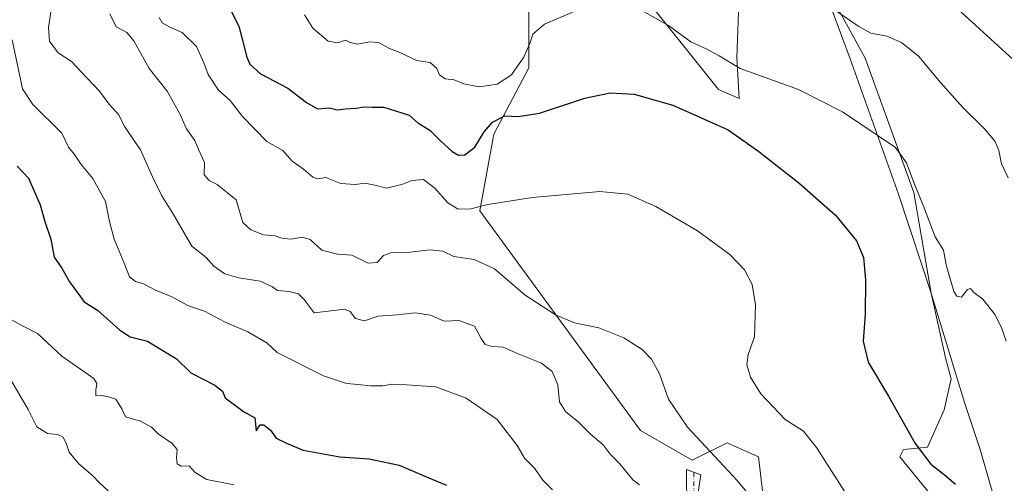
# Model space of a CAD drawing. Units: metres. Extents: x 587069 to 590528, y 4722039 to 4724396.
# Drawn here: x 587921 to 588215, y 4722733 to 4722871 of the extents above; entities that cross this region are included whole.
import ezdxf

# ---------------------------------------------------------------- set-up
doc = ezdxf.new("R2010")
doc.units = ezdxf.units.M
doc.header["$MEASUREMENT"] = 0
doc.linetypes.add('DGN Style 4', pattern=[2.638475, 1.318413, -0.659207, 0.001648, -0.659207])
for name, color, linetype, lineweight in [('Arbolado forestal CxS', 92, 'Continuous', 0), ('Camino Cxs', 7, 'Continuous', 0), ('Camino eje', 30, 'DGN Style 4', 13), ('Comarca', 135, 'Continuous', 13), ('Comarca CxS', 21, 'Continuous', 0), ('Cultivos herbáceos CxS', 92, 'Continuous', 0), ('Curva de nivel maestra', 30, 'Continuous', 30), ('Curva de nivel normal', 30, 'Continuous', 0), ('Matorral CxS', 135, 'Continuous', 0), ('Municipio', 91, 'Continuous', 13), ('Municipio CxS', 4, 'Continuous', 0), ('Prado CxS', 92, 'Continuous', 0)]:
    doc.layers.add(name, color=color, linetype=linetype, lineweight=lineweight)

msp = doc.modelspace()

# ---------------------------------------------------------------- linework, layer by layer
at = {"layer": 'Arbolado forestal CxS', "color": 92, "linetype": 'Continuous', "lineweight": 0}
for points in [[(588247.6549, 4722831.0321, 715.5232), (588193.6367, 4722880.3761, 713.8357), (588171.9237, 4722898.2127, 716.4151), (588159.5161, 4722901.7025, 716.5736), (588152.5367, 4722903.2535, 717.0566), (588148.6593, 4722908.2943, 718.0297), (588142.7737, 4722922.8979, 720.9032), (588132.1543, 4722941.3281, 724.0527), (588120.0145, 4722959.8581, 726.723), (588111.2349, 4722972.7183, 726.608), (588105.1749, 4722981.1583, 725.1537), (588092.9453, 4722996.7685, 723.7067), (588083.3799, 4723008.3071, 722.4684), (588099.3777, 4723025.0785, 727.8645), (588110.2413, 4723030.6027, 729.8529), (588126.2087, 4723038.7233, 734.1572), (588153.2153, 4723027.2917, 736.1003), (588176.0669, 4722994.0353, 730.3947), (588194.7645, 4722978.4459, 729.4092), (588203.6899, 4722941.7999, 726.3832), (588225.0755, 4722924.5217, 723.4624)], [(588083.3799, 4723008.3071, 722.4684), (588092.9453, 4722996.7685, 723.7067), (588105.1749, 4722981.1583, 725.1537), (588111.2349, 4722972.7183, 726.608), (588120.0145, 4722959.8581, 726.723), (588132.1543, 4722941.3281, 724.0527), (588142.7737, 4722922.8979, 720.9032), (588148.6593, 4722908.2943, 718.0297), (588152.5367, 4722903.2535, 717.0566), (588159.5161, 4722901.7025, 716.5736), (588171.9237, 4722898.2127, 716.4151), (588193.6367, 4722880.3761, 713.8357), (588247.6549, 4722831.0321, 715.5232), (588262.3537, 4722827.5721, 716.6148), (588278.7757, 4722831.7757, 718.4859)]]:
    msp.add_polyline3d(points, dxfattribs=at)
at = {"layer": 'Camino Cxs', "color": 7, "linetype": 'Continuous', "lineweight": 0}
msp.add_polyline3d([(588120.0001, 4722724.5701, 686.4337), (588119.9701, 4722736.6601, 689.2579), (588124.1601, 4722735.0501, 688.5509), (588122.4601, 4722724.2201, 685.6915)], dxfattribs=at)
msp.add_polyline3d([(588120.0001, 4722724.5701, 686.4337), (588119.9701, 4722736.6601, 689.2579), (588124.1601, 4722735.0501, 688.5509), (588122.4601, 4722724.2201, 685.6915)], dxfattribs=at)
at = {"layer": 'Camino eje', "color": 30, "linetype": 'DGN Style 4', "lineweight": 13}
msp.add_polyline3d([(588122.0651, 4722735.8551, 688.6016), (588122.0801, 4722729.8101, 687.3964)], dxfattribs=at)
at = {"layer": 'Comarca', "color": 135, "linetype": 'Continuous', "lineweight": 13, "flags": 128}
msp.add_lwpolyline([(588157.373, 4722889.656), (588168.628, 4722859.038), (588183.04, 4722818.672), (588192.759, 4722789.179), (588202.639, 4722756.638), (588207.364, 4722742.589), (588213.966, 4722719.539)], dxfattribs=at)
msp.add_lwpolyline([(588157.373, 4722889.656), (588168.628, 4722859.038), (588183.04, 4722818.672), (588192.759, 4722789.179), (588202.639, 4722756.638), (588207.364, 4722742.589), (588213.966, 4722719.539)], dxfattribs=at)
at = {"layer": 'Comarca CxS', "color": 21, "linetype": 'Continuous', "lineweight": 0, "flags": 128}
for points in [[(588157.373, 4722889.656), (588168.628, 4722859.038), (588183.04, 4722818.672), (588192.759, 4722789.179), (588202.639, 4722756.638), (588207.364, 4722742.589), (588213.966, 4722719.539)], [(588213.966, 4722719.539), (588207.364, 4722742.589), (588202.639, 4722756.638), (588192.759, 4722789.179), (588183.04, 4722818.672), (588168.628, 4722859.038), (588157.373, 4722889.656)]]:
    msp.add_lwpolyline(points, dxfattribs=at)
at = {"layer": 'Cultivos herbáceos CxS', "color": 92, "linetype": 'Continuous', "lineweight": 0}
for points in [[(588159.1365, 4722884.8307, 712.482), (588173.1259, 4722859.2255, 708.1869), (588187.6133, 4722819.2381, 704.6426), (588192.7415, 4722789.1771, 702.2269), (588197.0927, 4722769.5461, 702.228), (588198.7521, 4722763.7377, 702.3814), (588196.6713, 4722754.4075, 701.9317), (588191.6631, 4722743.3187, 700.4501), (588184.5091, 4722742.6033, 699.1232), (588183.4359, 4722740.4571, 698.5724), (588197.3861, 4722723.2871, 698.1673)], [(588159.1365, 4722884.8307, 712.482), (588173.1259, 4722859.2255, 708.1869), (588187.6133, 4722819.2381, 704.6426), (588192.7415, 4722789.1771, 702.2269), (588197.0927, 4722769.5461, 702.228), (588198.7521, 4722763.7377, 702.3814), (588196.6713, 4722754.4075, 701.9317), (588191.6631, 4722743.3187, 700.4501), (588184.5091, 4722742.6033, 699.1232), (588183.4359, 4722740.4571, 698.5724), (588197.3861, 4722723.2871, 698.1673)], [(588105.0951, 4722880.3989, 707.3589), (588129.4605, 4722849.9411, 702.585), (588135.5521, 4722847.2337, 702.9708), (588134.8753, 4722859.4167, 706.0968), (588135.5525, 4722878.3681, 710.4621)], [(588105.0951, 4722880.3989, 707.3589), (588129.4605, 4722849.9411, 702.585), (588135.5521, 4722847.2337, 702.9708), (588134.8753, 4722859.4167, 706.0968), (588135.5525, 4722878.3681, 710.4621)], [(588143.4467, 4722722.8079, 691.0313), (588141.3697, 4722740.4747, 692.0063), (588132.0211, 4722744.6321, 691.0303), (588121.6331, 4722739.4363, 688.9946), (588106.1931, 4722748.2835, 688.7729), (588058.4125, 4722813.7563, 695.2136), (588062.5677, 4722836.6199, 699.7255), (588072.9549, 4722856.3649, 704.1262), (588072.9553, 4722874.0319, 707.3229)], [(588072.9553, 4722874.0319, 707.3229), (588072.9549, 4722856.3649, 704.1262), (588062.5677, 4722836.6199, 699.7255), (588058.4125, 4722813.7563, 695.2136), (588106.1931, 4722748.2835, 688.7729), (588121.6331, 4722739.4363, 688.9946), (588132.0211, 4722744.6321, 691.0303), (588141.3697, 4722740.4747, 692.0063), (588143.4467, 4722722.8079, 691.0313)]]:
    msp.add_polyline3d(points, dxfattribs=at)
at = {"layer": 'Curva de nivel maestra', "color": 30, "linetype": 'Continuous', "lineweight": 30, "flags": 128}
for points, elevation in [([(587984.2, 4722873.6201), (587986.7, 4722868.7801), (587989, 4722859.5601), (587989.92, 4722857.4101), (587993.06, 4722854.5601), (588001.24, 4722850.2801), (588006.76, 4722845.9701), (588010.07, 4722844.1701), (588013.52, 4722844.4001), (588015.89, 4722843.8401), (588018.34, 4722844.1701), (588021.56, 4722844.3001), (588023.9, 4722844.7001), (588026.39, 4722844.6201), (588029.78, 4722844.6501), (588037.34, 4722842.2801), (588039.94, 4722839.9701), (588043.49, 4722837.7701), (588046.68, 4722834.6301), (588050.19, 4722831.4701), (588052, 4722830.2801), (588053.97, 4722830.3901), (588056.92, 4722832.7401), (588059.71, 4722837.2801), (588062.18, 4722840.1401), (588065.85, 4722842.0901), (588069.85, 4722841.8701), (588076.18, 4722842.8401), (588089.68, 4722847.2701), (588097.17, 4722848.9201), (588104.38, 4722848.5101), (588115.85, 4722845.2701), (588132.29, 4722837.9201), (588141.48, 4722831.4301), (588153.32, 4722822.0601), (588164.25, 4722812.4401), (588170.55, 4722804.8001), (588172.6, 4722799.8101), (588173.2, 4722793.1401), (588173.1, 4722782.8701), (588172.54, 4722774.9401), (588174, 4722768.6401), (588180.05, 4722758.4901), (588188.02, 4722744.4301), (588192.64, 4722738.3101), (588196.64, 4722735.1701), (588200, 4722732.3001)], 700), ([(587920.63, 4722827.0501), (587924.02, 4722823.4601), (587927.47, 4722815.5301), (587928.92, 4722810.5201), (587930.72, 4722805.3301), (587931.66, 4722799.9401), (587933.94, 4722796.6701), (587936.2, 4722792.5501), (587940.6, 4722786.6601), (587944.59, 4722784.1401), (587951.18, 4722778.3201), (587954.34, 4722776.1701), (587959.44, 4722774.9001), (587968.13, 4722769.6901), (587972.35, 4722765.5201), (587979.55, 4722761.8301), (587981.78, 4722760.0401), (587982.54, 4722758.0401), (587988.08, 4722753.9601), (587991.4, 4722752.1101), (587991.8, 4722748.1801), (587992.99, 4722750.0001), (587994.09, 4722749.9701), (587996.09, 4722748.3901), (587997.74, 4722746.0301), (588000.89, 4722744.5201), (588005.8, 4722742.4201), (588016.74, 4722740.5001), (588025.49, 4722739.8101), (588034.36, 4722737.9901), (588042.77, 4722734.3901), (588048.43, 4722732.0601)], 675)]:
    msp.add_lwpolyline(points, dxfattribs=dict(at, elevation=elevation))
at = {"layer": 'Curva de nivel normal', "color": 30, "linetype": 'Continuous', "lineweight": 0, "flags": 128}
for points, elevation in [([(587930.76, 4722873.5801), (587930.01, 4722868.4101), (587930.33, 4722864.2701), (587932.83, 4722860.8301), (587936.82, 4722858.2201), (587939.75, 4722855.2001), (587945.22, 4722849.3501), (587947.96, 4722845.5901), (587950.94, 4722842.3401), (587952.62, 4722838.9001), (587957.42, 4722831.9401), (587960.99, 4722823.9001), (587963.76, 4722818.2201), (587967.24, 4722812.6301), (587972.68, 4722803.2401), (587976.89, 4722799.8301), (587979.2, 4722797.2301), (587982.45, 4722794.9801), (587986.63, 4722793.7601), (587993.02, 4722792.8201), (587996.44, 4722791.2001), (587998.13, 4722790.0501), (588001.6, 4722789.7401), (588004.4, 4722788.9901), (588006.13, 4722787.3101), (588009.05, 4722783.3401), (588015.76, 4722784.1101), (588018.15, 4722784.4701), (588019.84, 4722783.8001), (588021.39, 4722781.7101), (588024.06, 4722780.9301), (588028.18, 4722782.3301), (588033.76, 4722782.7701), (588039.16, 4722783.3501), (588043.74, 4722782.7001), (588047.78, 4722780.8301), (588052.11, 4722781.1001), (588056.8, 4722779.3401), (588058.81, 4722775.7201), (588060.02, 4722773.9501), (588062.09, 4722773.3601), (588065.32, 4722773.1201), (588069.82, 4722771.1101), (588076.72, 4722768.3501), (588079.96, 4722765.9201), (588081.58, 4722761.8801), (588082.09, 4722756.8201), (588083.92, 4722753.9401), (588087.63, 4722750.8701), (588091.22, 4722747.3101), (588095.11, 4722744.0701), (588097.17, 4722741.2801), (588100.12, 4722738.3401), (588103.9, 4722733.6401), (588105.96, 4722732.1001)], 685), ([(587948.27, 4722872.4401), (587950.17, 4722868.5601), (587953.3, 4722866.9201), (587955.41, 4722864.4301), (587959.94, 4722856.1001), (587965.28, 4722849.3901), (587969.14, 4722842.6201), (587971.06, 4722838.1501), (587973.6, 4722834.6801), (587974.75, 4722831.8501), (587976.48, 4722828.1201), (587976.36, 4722824.4801), (587977.84, 4722822.7901), (587980.23, 4722821.5701), (587985.86, 4722816.9901), (587987.89, 4722810.2301), (587990.22, 4722808.1301), (587993.96, 4722806.6301), (587997.45, 4722806.2801), (587999.46, 4722805.6401), (588002.09, 4722805.3501), (588005.47, 4722805.8601), (588007.89, 4722805.1601), (588011.41, 4722802.0401), (588016.03, 4722800.8501), (588020.26, 4722800.5701), (588025.18, 4722798.2001), (588027.85, 4722798.3101), (588029.7, 4722800.4801), (588031.92, 4722801.2001), (588037.7, 4722801.4601), (588043.49, 4722802.1501), (588047.4, 4722801.6801), (588050.7, 4722800.1001), (588056.7, 4722799.2201), (588062.73, 4722796.4501), (588071.85, 4722788.6401), (588080.88, 4722782.8001), (588086.62, 4722780.4201), (588093.85, 4722778.8401), (588101.3, 4722775.8801), (588106.69, 4722772.3901), (588109.48, 4722769.5501), (588111.84, 4722765.1401), (588114.56, 4722757.6401), (588120.25, 4722749.3301), (588135, 4722733.4101), (588137.84, 4722729.9501)], 690), ([(588006.25, 4722872.1701), (588008.71, 4722868.1201), (588013.21, 4722864.3201), (588016, 4722863.8101), (588018.38, 4722864.5601), (588019.76, 4722863.8701), (588022.12, 4722863.4201), (588025.54, 4722864.1101), (588028.23, 4722863.8801), (588031.46, 4722862.0701), (588035.07, 4722860.6801), (588039.58, 4722858.5201), (588043.62, 4722857.9101), (588045.56, 4722856.1701), (588046.42, 4722854.2301), (588048.08, 4722853.0301), (588050.75, 4722852.8001), (588053.62, 4722851.5701), (588058.24, 4722850.6901), (588063.56, 4722851.4801), (588067.85, 4722854.3001), (588071.47, 4722859.5001), (588073.32, 4722863.5901), (588074.13, 4722866.3501), (588077.62, 4722869.3901), (588088.58, 4722874.0501)], 705), ([(588106.58, 4722873.4001), (588114.6, 4722868.9701), (588121.2, 4722864.1401), (588125.82, 4722862.0301), (588129.62, 4722859.8901), (588135.86, 4722856.1501), (588153.28, 4722849.8801), (588166.41, 4722843.2601), (588182.16, 4722832.6601), (588185.43, 4722828.0801), (588187.64, 4722822.1501), (588190.5, 4722815.1701), (588193.94, 4722805.9601), (588196.43, 4722801.9901), (588197.24, 4722797.6801), (588199.54, 4722789.7101), (588200.35, 4722788.3101), (588201.81, 4722788.0601), (588203.6, 4722790.3001), (588204.45, 4722790.5601), (588205.48, 4722789.4601), (588208.12, 4722787.4301), (588211.82, 4722782.8001), (588213.8, 4722778.7201), (588215.07, 4722774.9001)], 705), ([(588163.97, 4722873.6701), (588171.25, 4722868.6701), (588174.81, 4722866.7001), (588179.58, 4722865.8301), (588183.96, 4722863.9001), (588188.97, 4722859.8201), (588195.67, 4722851.8601), (588202.27, 4722844.4501), (588208.6, 4722838.1901), (588211.78, 4722834.3801), (588212.92, 4722831.7001), (588213.65, 4722827.7301), (588215.67, 4722823.6201)], 710), ([(587962.92, 4722871.3701), (587963.8, 4722869.7601), (587966.07, 4722868.4301), (587969.77, 4722866.8801), (587974.04, 4722862.7301), (587976.27, 4722857.8001), (587977.53, 4722854.4001), (587980.56, 4722849.7301), (587984.04, 4722846.6201), (587987.79, 4722841.8401), (587995.03, 4722834.3901), (587999.76, 4722831.7501), (588002.51, 4722828.5601), (588005.95, 4722826.1801), (588008.66, 4722823.7601), (588010.09, 4722823.2801), (588012.59, 4722823.6801), (588017.05, 4722821.8901), (588021.41, 4722821.5901), (588024.28, 4722821.9901), (588027.54, 4722821.2501), (588030.52, 4722820.4601), (588035.18, 4722821.5501), (588038.18, 4722822.8201), (588041.66, 4722823.0501), (588045, 4722820.5201), (588048.86, 4722816.1401), (588051.96, 4722814.2401), (588055.72, 4722814.3101), (588060.78, 4722815.6601), (588074.07, 4722817.7401), (588094.14, 4722819.5101), (588102.5, 4722818.7301), (588110.84, 4722815.0401), (588123.18, 4722807.7701), (588132.78, 4722800.7501), (588137.17, 4722796.1301), (588139.46, 4722791.8401), (588140.44, 4722785.7401), (588140.19, 4722776.2401), (588138.29, 4722770.9401), (588137.92, 4722767.8901), (588139, 4722764.1401), (588142.05, 4722759.1801), (588149.31, 4722751.5701), (588154.8, 4722748.1401), (588158.66, 4722743.2801), (588169.37, 4722726.4001)], 695), ([(587919.22, 4722864.6501), (587922.21, 4722850.1301), (587925.3, 4722845.3901), (587933.95, 4722836.8901), (587935.98, 4722832.7201), (587937.78, 4722830.5501), (587939.71, 4722827.5901), (587943.15, 4722823.3801), (587946.99, 4722816.4801), (587948.12, 4722810.5401), (587949.53, 4722805.3501), (587952.5, 4722798.1801), (587954.06, 4722794.0901), (587955.89, 4722792.6801), (587958.27, 4722791.9501), (587961.82, 4722790.1001), (587966.48, 4722788.2401), (587971.64, 4722785.4801), (587976.39, 4722783.8101), (587982.41, 4722780.6901), (587989.34, 4722777.6501), (587995.02, 4722774.4101), (587998.09, 4722771.5401), (588011.9, 4722764.5701), (588018.75, 4722762.3501), (588022.2, 4722762.0401), (588025.86, 4722761.5601), (588029.55, 4722761.6401), (588032.24, 4722762.0901), (588036.58, 4722761.8801), (588045.32, 4722761.2801), (588054.35, 4722757.9201), (588063.52, 4722751.5901), (588069.47, 4722743.8001), (588071.72, 4722740.0701), (588074.68, 4722737.0601), (588077.18, 4722733.5001), (588080.06, 4722730.6401)], 680), ([(587918.07, 4722781.8001), (587921.84, 4722779.6501), (587926.69, 4722777.1801), (587933.95, 4722770.4001), (587943.53, 4722763.8101), (587944.4, 4722762.3401), (587944.07, 4722760.3001), (587944.13, 4722758.5901), (587945.84, 4722758.7301), (587947.85, 4722758.2901), (587950.07, 4722757.6801), (587951.8, 4722754.7401), (587952.9, 4722752.3701), (587957.39, 4722751.0701), (587960.65, 4722749.3401), (587962.66, 4722747.2601), (587966.71, 4722744.4801), (587968.25, 4722742.5901), (587968.08, 4722740.2501), (587968.33, 4722738.3401), (587969.45, 4722737.6701), (587971.87, 4722737.8201), (587973.67, 4722735.8301), (587977.13, 4722733.6701), (587985.19, 4722732.0701)], 670), ([(587916.4, 4722767.4201), (587923.99, 4722754.5501), (587926.5, 4722749.3501), (587929.71, 4722747.3701), (587932.69, 4722747.1001), (587934.33, 4722746.3301), (587935.4, 4722744.2001), (587936.16, 4722741.8201), (587938.9, 4722738.5101), (587943.22, 4722734.8401), (587945.14, 4722732.7401), (587947.78, 4722730.3301)], 665)]:
    msp.add_lwpolyline(points, dxfattribs=dict(at, elevation=elevation))
at = {"layer": 'Matorral CxS', "color": 135, "linetype": 'Continuous', "lineweight": 0}
msp.add_polyline3d([(588072.9553, 4722874.0319, 707.3229), (588072.9549, 4722856.3649, 704.1262), (588062.5677, 4722836.6199, 699.7255), (588058.4125, 4722813.7563, 695.2136), (588106.1931, 4722748.2835, 688.7729), (588121.6331, 4722739.4363, 688.9946), (588132.0211, 4722744.6321, 691.0303), (588141.3697, 4722740.4747, 692.0063), (588143.4467, 4722722.8079, 691.0313)], dxfattribs=at)
msp.add_polyline3d([(588072.9553, 4722874.0319, 707.3229), (588072.9549, 4722856.3649, 704.1262), (588062.5677, 4722836.6199, 699.7255), (588058.4125, 4722813.7563, 695.2136), (588106.1931, 4722748.2835, 688.7729), (588121.6331, 4722739.4363, 688.9946), (588132.0211, 4722744.6321, 691.0303), (588141.3697, 4722740.4747, 692.0063), (588143.4467, 4722722.8079, 691.0313)], dxfattribs=at)
at = {"layer": 'Municipio', "color": 91, "linetype": 'Continuous', "lineweight": 13, "flags": 128}
msp.add_lwpolyline([(588157.373, 4722889.656), (588168.628, 4722859.038), (588183.04, 4722818.672), (588192.759, 4722789.179), (588202.639, 4722756.638), (588207.364, 4722742.589), (588213.966, 4722719.539)], dxfattribs=at)
msp.add_lwpolyline([(588157.373, 4722889.656), (588168.628, 4722859.038), (588183.04, 4722818.672), (588192.759, 4722789.179), (588202.639, 4722756.638), (588207.364, 4722742.589), (588213.966, 4722719.539)], dxfattribs=at)
at = {"layer": 'Municipio CxS', "color": 4, "linetype": 'Continuous', "lineweight": 0, "flags": 128}
for points in [[(588213.966, 4722719.539), (588207.364, 4722742.589), (588202.639, 4722756.638), (588192.759, 4722789.179), (588183.04, 4722818.672), (588168.628, 4722859.038), (588157.373, 4722889.656)], [(588157.373, 4722889.656), (588168.628, 4722859.038), (588183.04, 4722818.672), (588192.759, 4722789.179), (588202.639, 4722756.638), (588207.364, 4722742.589), (588213.966, 4722719.539)]]:
    msp.add_lwpolyline(points, dxfattribs=at)
at = {"layer": 'Prado CxS', "color": 92, "linetype": 'Continuous', "lineweight": 0}
for points in [[(588083.3799, 4723008.3071, 722.4684), (588092.9453, 4722996.7685, 723.7067), (588105.1749, 4722981.1583, 725.1537), (588111.2349, 4722972.7183, 726.608), (588120.0145, 4722959.8581, 726.723), (588132.1543, 4722941.3281, 724.0527), (588142.7737, 4722922.8979, 720.9032), (588148.6593, 4722908.2943, 718.0297), (588152.5367, 4722903.2535, 717.0566), (588159.5161, 4722901.7025, 716.5736), (588171.9237, 4722898.2127, 716.4151), (588193.6367, 4722880.3761, 713.8357), (588247.6549, 4722831.0321, 715.5232), (588262.3537, 4722827.5721, 716.6148), (588278.7757, 4722831.7757, 718.4859)], [(588197.3861, 4722723.2871, 698.1673), (588183.4359, 4722740.4571, 698.5724), (588184.5091, 4722742.6033, 699.1232), (588191.6631, 4722743.3187, 700.4501), (588196.6713, 4722754.4075, 701.9317), (588198.7521, 4722763.7377, 702.3814), (588197.0927, 4722769.5461, 702.228), (588192.7415, 4722789.1771, 702.2269), (588187.6133, 4722819.2381, 704.6426), (588173.1259, 4722859.2255, 708.1869), (588159.1365, 4722884.8307, 712.482)], [(588159.1365, 4722884.8307, 712.482), (588173.1259, 4722859.2255, 708.1869), (588187.6133, 4722819.2381, 704.6426), (588192.7415, 4722789.1771, 702.2269), (588197.0927, 4722769.5461, 702.228), (588198.7521, 4722763.7377, 702.3814), (588196.6713, 4722754.4075, 701.9317), (588191.6631, 4722743.3187, 700.4501), (588184.5091, 4722742.6033, 699.1232), (588183.4359, 4722740.4571, 698.5724), (588197.3861, 4722723.2871, 698.1673)], [(588135.5525, 4722878.3681, 710.4621), (588134.8753, 4722859.4167, 706.0968), (588135.5521, 4722847.2337, 702.9708), (588129.4605, 4722849.9411, 702.585), (588105.0951, 4722880.3989, 707.3589)], [(588105.0951, 4722880.3989, 707.3589), (588129.4605, 4722849.9411, 702.585), (588135.5521, 4722847.2337, 702.9708), (588134.8753, 4722859.4167, 706.0968), (588135.5525, 4722878.3681, 710.4621)], [(588193.6367, 4722880.3761, 713.8357), (588247.6549, 4722831.0321, 715.5232)]]:
    msp.add_polyline3d(points, dxfattribs=at)

doc.saveas('drawing.dxf')
